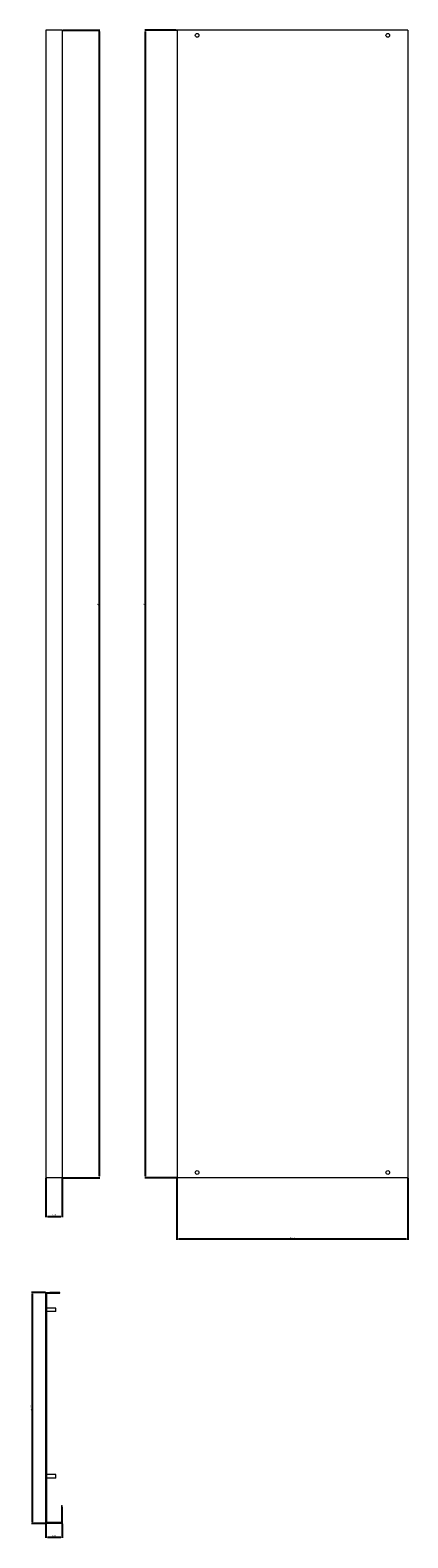
# Model space of a CAD drawing. Units: millimetres. Extents: x -45 to 614, y -1623 to 1005.
import ezdxf

# ---------------------------------------------------------------- set-up
doc = ezdxf.new("R2010")
doc.units = ezdxf.units.MM
doc.styles.get("Standard").update_dxf_attribs({"font": 'arial.ttf'})
doc.dimstyles.new('ISO-25', dxfattribs={"dimtxt": 2.5, "dimasz": 2.5, "dimexe": 1.25, "dimexo": 0.625, "dimtad": 1, "dimtxsty": 'Standard', "dimcen": 2.5, "dimadec": 0, "dimazin": 0, "dimtfac": 1, "dimtmove": 0, "dimatfit": 3, "dimfxl": 1, "dimarcsym": 0})

# ---------------------------------------------------------------- blocks, each defined once
blk = doc.blocks.new('A$C226D1018')
at = {"color": 0, "linetype": 'Continuous', "lineweight": 0, "extrusion": (0, 1, 2.22045e-16)}
for p, q in [((-3279.1, -1497.4), (-3279.1, -3497.4)), ((-3250.6, -1497.4), (-3279.1, -1497.4)), ((-3250.6, -1497.4), (-3250.6, -3497.4)), ((-3250.6, -3497.4), (-3279.1, -3497.4))]:
    blk.add_line(p, q, dxfattribs=at)
blk = doc.blocks.new('A$C45A63A6A')
at = {"color": 0, "linetype": 'Continuous', "lineweight": 0, "extrusion": (2.22045e-16, 1, 2.22045e-16)}
for p, q in [((-1306.6, 112.8), (-1306.6, -1887.2)), ((-904.1, 112.8), (-1306.6, 112.8)), ((-904.1, 112.8), (-904.1, -1887.2)), ((-904.1, -1887.2), (-1306.6, -1887.2))]:
    blk.add_line(p, q, dxfattribs=at)
at = {"color": 0, "linetype": 'Continuous', "lineweight": 0, "extrusion": (4.93038e-32, 2.22045e-16, -1)}
for centre, start, end in [((1271.6, 103.8), 0, 180), ((939.1, 103.8), 0, 180), ((1271.6, 103.8), 180, 0), ((939.1, 103.8), 180, 0), ((1271.6, -1878.2), 0, 180), ((1271.6, -1878.2), 180, 0), ((939.1, -1878.2), 0, 180), ((939.1, -1878.2), 180, 0)]:
    blk.add_arc(centre, 3.25, start, end, dxfattribs=at)
blk = doc.blocks.new('A$C4E0A36BD')
at = {"color": 0, "linetype": 'Continuous', "lineweight": 0}
for p, q in [((-840.9, 595.3), (-833.9, 595.3)), ((-840.9, 192.8), (-840.9, 595.3)), ((-839.4, 593.8), (-833.9, 593.8)), ((-839.4, 194.3), (-839.4, 593.8)), ((-816.9, 595.3), (-833.9, 595.3)), ((-833.9, 593.8), (-833.9, 595.3)), ((-833.9, 593.8), (-816.9, 593.8)), ((-816.9, 593.8), (-816.9, 595.3)), ((-823.4, 567.8), (-839.4, 567.8)), ((-823.4, 561.8), (-839.4, 561.8)), ((-823.4, 561.8), (-823.4, 567.8)), ((-823.4, 277.8), (-839.4, 277.8)), ((-823.4, 271.8), (-839.4, 271.8)), ((-823.4, 271.8), (-823.4, 277.8)), ((-813.9, 223.8), (-812.4, 223.8)), ((-813.9, 223.8), (-813.9, 220.8)), ((-813.9, 220.8), (-813.9, 194.3)), ((-813.9, 220.8), (-812.4, 220.8)), ((-812.4, 220.8), (-812.4, 223.8)), ((-812.4, 220.8), (-812.4, 192.8)), ((-812.4, 192.8), (-840.9, 192.8)), ((-813.9, 194.3), (-839.4, 194.3))]:
    blk.add_line(p, q, dxfattribs=at)
blk = doc.blocks.new('*D4')
at = {"color": 0, "lineweight": -2, "transparency": 16777216}
for p, q in [((211.4, -996.1), (211.4, -1103.7)), ((613.9, -996.1), (613.9, -1103.7)), ((611.4, -1102.4), (213.9, -1102.4))]:
    blk.add_line(p, q, dxfattribs=at)
at = {"color": 0, "transparency": 16777216}
for points in [[(213.9, -1102), (213.9, -1102.8), (211.4, -1102.4)], [(611.4, -1102), (611.4, -1102.8), (613.9, -1102.4)]]:
    blk.add_solid(points, dxfattribs=at)
at = {"layer": 'Defpoints', "color": 0, "transparency": 16777216}
for p in [(211.4, -995.5), (613.9, -995.5), (211.4, -1102.4)]:
    blk.add_point(p, dxfattribs=at)
at = {"color": 0, "transparency": 16777216, "insert": (412.7, -1100.3), "char_height": 2.5, "attachment_point": 5}
blk.add_mtext('402,5', dxfattribs=at)
blk = doc.blocks.new('*D5')
at = {"color": 0, "lineweight": -2, "transparency": 16777216}
for p, q in [((210.8, 1004.5), (155.2, 1004.5)), ((156.5, -993), (156.5, 1002)), ((210.8, -995.5), (155.2, -995.5))]:
    blk.add_line(p, q, dxfattribs=at)
at = {"color": 0, "transparency": 16777216}
for points in [[(156, 1002), (156.9, 1002), (156.5, 1004.5)], [(156, -993), (156.9, -993), (156.5, -995.5)]]:
    blk.add_solid(points, dxfattribs=at)
at = {"layer": 'Defpoints', "color": 0, "transparency": 16777216}
for p in [(156.5, 1004.5), (211.4, 1004.5), (211.4, -995.5)]:
    blk.add_point(p, dxfattribs=at)
at = {"color": 0, "transparency": 16777216, "insert": (154.6, 4.5), "char_height": 2.5, "attachment_point": 5, "rotation": 90}
blk.add_mtext('2000', dxfattribs=at)
blk = doc.blocks.new('*D6')
at = {"color": 0, "lineweight": -2, "transparency": 16777216}
for p, q in [((12.1, 1004.5), (77, 1004.5)), ((75.7, 1002), (75.7, -993)), ((12.1, -995.5), (77, -995.5))]:
    blk.add_line(p, q, dxfattribs=at)
at = {"color": 0, "transparency": 16777216}
for points in [[(75.3, 1002), (76.1, 1002), (75.7, 1004.5)], [(75.3, -993), (76.1, -993), (75.7, -995.5)]]:
    blk.add_solid(points, dxfattribs=at)
at = {"layer": 'Defpoints', "color": 0, "transparency": 16777216}
for p in [(11.4, 1004.5), (11.4, -995.5), (75.7, -995.5)]:
    blk.add_point(p, dxfattribs=at)
at = {"color": 0, "transparency": 16777216, "insert": (73.8, 4.5), "char_height": 2.5, "attachment_point": 5, "rotation": 90}
blk.add_mtext('2000', dxfattribs=at)
blk = doc.blocks.new('*D7')
at = {"color": 0, "lineweight": -2, "transparency": 16777216}
for p, q in [((-17.1, -996.1), (-17.1, -1064.4)), ((11.4, -996.1), (11.4, -1064.4)), ((-14.6, -1063.1), (8.9, -1063.1))]:
    blk.add_line(p, q, dxfattribs=at)
at = {"color": 0, "transparency": 16777216}
for points in [[(-14.6, -1062.7), (-14.6, -1063.5), (-17.1, -1063.1)], [(8.9, -1062.7), (8.9, -1063.5), (11.4, -1063.1)]]:
    blk.add_solid(points, dxfattribs=at)
at = {"layer": 'Defpoints', "color": 0, "transparency": 16777216}
for p in [(-17.1, -995.5), (11.4, -995.5), (11.4, -1063.1)]:
    blk.add_point(p, dxfattribs=at)
at = {"color": 0, "transparency": 16777216, "insert": (-2.8, -1061), "char_height": 2.5, "attachment_point": 5}
blk.add_mtext('28,5', dxfattribs=at)
blk = doc.blocks.new('*D8')
at = {"color": 0, "lineweight": -2, "transparency": 16777216}
for p, q in [((-17.7, -1195.5), (-42.1, -1195.5)), ((-40.8, -1198), (-40.8, -1595.5)), ((-17.7, -1598), (-42.1, -1598))]:
    blk.add_line(p, q, dxfattribs=at)
at = {"color": 0, "transparency": 16777216}
for points in [[(-41.3, -1198), (-40.4, -1198), (-40.8, -1195.5)], [(-41.3, -1595.5), (-40.4, -1595.5), (-40.8, -1598)]]:
    blk.add_solid(points, dxfattribs=at)
at = {"layer": 'Defpoints', "color": 0, "transparency": 16777216}
for p in [(-17.1, -1195.5), (-40.8, -1598), (-17.1, -1598)]:
    blk.add_point(p, dxfattribs=at)
at = {"color": 0, "transparency": 16777216, "insert": (-43, -1396.7), "char_height": 2.5, "attachment_point": 5, "rotation": 90}
blk.add_mtext('402,5', dxfattribs=at)
blk = doc.blocks.new('*D9')
at = {"color": 0, "lineweight": -2, "transparency": 16777216}
for p, q in [((-17.1, -1598.6), (-17.1, -1623.2)), ((11.4, -1598.6), (11.4, -1623.2)), ((-14.6, -1621.9), (8.9, -1621.9))]:
    blk.add_line(p, q, dxfattribs=at)
at = {"color": 0, "transparency": 16777216}
for points in [[(-14.6, -1621.5), (-14.6, -1622.4), (-17.1, -1621.9)], [(8.9, -1621.5), (8.9, -1622.4), (11.4, -1621.9)]]:
    blk.add_solid(points, dxfattribs=at)
at = {"layer": 'Defpoints', "color": 0, "transparency": 16777216}
for p in [(-17.1, -1598), (11.4, -1598), (11.4, -1621.9)]:
    blk.add_point(p, dxfattribs=at)
at = {"color": 0, "transparency": 16777216, "insert": (-2.8, -1619.8), "char_height": 2.5, "attachment_point": 5}
blk.add_mtext('28,5', dxfattribs=at)

msp = doc.modelspace()

# ---------------------------------------------------------------- block references
for name, p in [('A$C226D1018', (3262.04, 2501.946)), ('A$C45A63A6A', (1518.053, 891.714)), ('A$C4E0A36BD', (823.831, -1790.746))]:
    msp.add_blockref(name, p)

# ---------------------------------------------------------------- dimensions: what is measured, and where the dimension line sits
at = {"color": 8}
for base, p1, p2, picture, middle in [((75.726, -995.479), (11.444, 1004.521), (11.444, -995.479), '*D6', (73.825, 4.521)), ((156.454, 1004.521), (211.444, -995.479), (211.444, 1004.521), '*D5', (154.552, 4.521)), ((-40.842, -1597.979), (-17.056, -1195.479), (-17.056, -1597.979), '*D8', (-42.97, -1396.729))]:
    dim = msp.add_linear_dim(base=base, p1=p1, p2=p2, angle=90, dimstyle='ISO-25', dxfattribs=at)
    dim.commit()
    dim.dimension.update_dxf_attribs({"geometry": picture, "text_midpoint": middle})
for base, p1, p2, picture, middle in [((11.444, -1063.128), (-17.056, -995.479), (11.444, -995.479), '*D7', (-2.806, -1061.001)), ((211.444, -1102.4), (613.944, -995.479), (211.444, -995.479), '*D4', (412.694, -1100.273)), ((11.444, -1621.939), (-17.056, -1597.979), (11.444, -1597.979), '*D9', (-2.806, -1619.812))]:
    dim = msp.add_linear_dim(base=base, p1=p1, p2=p2, dimstyle='ISO-25', dxfattribs=at)
    dim.commit()
    dim.dimension.update_dxf_attribs({"geometry": picture, "text_midpoint": middle})

doc.saveas('drawing.dxf')
